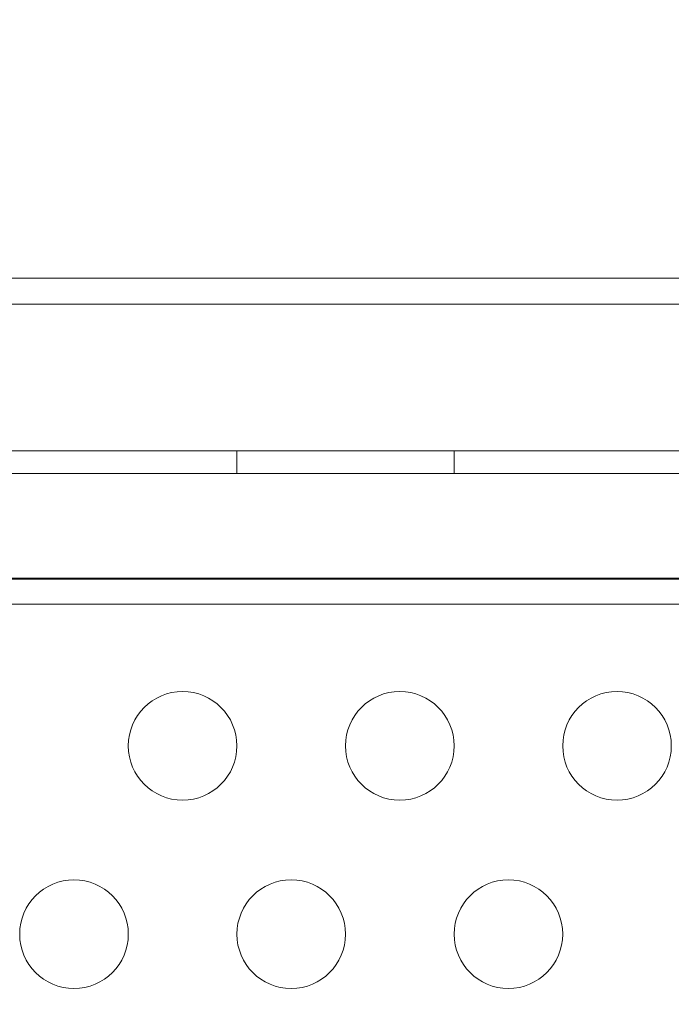
# Model space of a CAD drawing. Extents: x 0 to 833, y -435 to 100.
# Drawn here: x 423 to 426, y -219 to -215 of the extents above; entities that cross this region are included whole.
import ezdxf

# ---------------------------------------------------------------- set-up
doc = ezdxf.new("R2010")
doc.units = 0
doc.header["$MEASUREMENT"] = 0
doc.header["$PDMODE"] = 64
doc.styles.get("Standard").update_dxf_attribs({"font": 'Helvetica LT 57 Condensed_0.ttf'})
doc.dimstyles.new('FEET-METERS', dxfattribs={"dimtxt": 12, "dimasz": 7, "dimexe": 3, "dimexo": 3, "dimgap": 3, "dimtad": 0, "dimdec": 1, "dimzin": 3, "dimdsep": 46, "dimlunit": 4, "dimtxsty": 'Standard', "dimcen": 0.09, "dimadec": 0, "dimazin": 0, "dimtfac": 2, "dimtdec": 1, "dimtofl": 0, "dimtmove": 0, "dimatfit": 3, "dimfxl": 1, "dimfrac": 2, "dimtolj": 1, "dimtzin": 3, "dimarcsym": 0})

# ---------------------------------------------------------------- blocks, each defined once
blk = doc.blocks.new('*D141')
at = {"color": 0, "lineweight": -2, "transparency": 16777216}
for p, q in [((300.303, -249.822), (300.303, 65.5217)), ((780.467, -57.6061), (780.467, 65.5217)), ((307.303, 62.5217), (469.2186, 62.5217)), ((773.467, 62.5217), (571.3867, 62.5217))]:
    blk.add_line(p, q, dxfattribs=at)
at = {"color": 0, "lineweight": 0, "transparency": 16777216}
for points in [[(307.303, 63.6883), (307.303, 61.355), (300.303, 62.5217)], [(773.467, 63.6883), (773.467, 61.355), (780.467, 62.5217)]]:
    blk.add_solid(points, dxfattribs=at)
at = {"layer": 'DEFPOINTS', "color": 0, "lineweight": 0, "transparency": 16777216}
for p in [(300.303, 62.5217), (780.467, -60.6061), (300.303, -252.822)]:
    blk.add_point(p, dxfattribs=at)
at = {"color": 0, "lineweight": 0, "transparency": 16777216, "insert": (520.3026, 62.5217), "char_height": 12, "attachment_point": 5}
blk.add_mtext('\\A1;40\'-0" [12.2M]', dxfattribs=at)
blk = doc.blocks.new('*D142')
at = {"color": 0, "lineweight": -2, "transparency": 16777216}
for p, q in [((697.0638, 35.1637), (250.5407, 35.1637)), ((253.5407, 28.1637), (253.5407, -107.0263)), ((253.5407, -365.7549), (253.5407, -209.0431)), ((369.9074, -372.7549), (250.5407, -372.7549))]:
    blk.add_line(p, q, dxfattribs=at)
at = {"color": 0, "lineweight": 0, "transparency": 16777216}
for points in [[(252.3741, 28.1637), (254.7074, 28.1637), (253.5407, 35.1637)], [(252.3741, -365.7549), (254.7074, -365.7549), (253.5407, -372.7549)]]:
    blk.add_solid(points, dxfattribs=at)
at = {"layer": 'DEFPOINTS', "color": 0, "lineweight": 0, "transparency": 16777216}
for p in [(700.0638, 35.1637), (253.5407, -372.7549), (372.9074, -372.7549)]:
    blk.add_point(p, dxfattribs=at)
at = {"color": 0, "lineweight": 0, "transparency": 16777216, "insert": (253.5407, -158.0347), "char_height": 12, "attachment_point": 5, "rotation": 90}
blk.add_mtext('\\A1;34\'-0" [10.4M]', dxfattribs=at)
blk = doc.blocks.new('A$C4B343BD2')
at = {"color": 0, "linetype": 'Continuous', "lineweight": 0}
for p, q in [((-105.1474, -62.5353), (-117.6862, -62.5353)), ((-85.6086, -62.6553), (-117.6862, -62.6553)), ((-117.8373, -63.3308), (-85.4573, -63.3308)), ((-116.1473, -63.4348), (-116.1473, -63.3308)), ((-115.1473, -63.4348), (-115.1473, -63.3308)), ((-85.4573, -63.4348), (-117.8373, -63.4348)), ((-85.6086, -63.9153), (-117.6862, -63.9153)), ((-117.5873, -63.9203), (-85.7073, -63.9203)), ((-85.6086, -64.0353), (-117.6862, -64.0353))]:
    blk.add_line(p, q, dxfattribs=at)
for centre in [(-116.3973, -64.6872), (-115.3973, -64.6872), (-114.3973, -64.6872), (-116.8973, -65.5533), (-115.8973, -65.5533), (-114.8973, -65.5533)]:
    blk.add_circle(centre, 0.25, dxfattribs=at)
blk = doc.blocks.new('b311319r0')
at = {"lineweight": 0}
blk.add_blockref('A$C4B343BD2', (979.7048, 207.815), dxfattribs=at)

msp = doc.modelspace()

# ---------------------------------------------------------------- block references
at = {"lineweight": 0}
msp.add_blockref('b311319r0', (-439.7194, -361.1972), dxfattribs=at)

# ---------------------------------------------------------------- dimensions: what is measured, and where the dimension line sits
dim = msp.add_linear_dim(base=(300.303, 62.5217), p1=(780.467, -60.6061), p2=(300.303, -252.822), dimstyle='FEET-METERS', dxfattribs=at)
dim.commit()
dim.dimension.update_dxf_attribs({"geometry": '*D141', "text_midpoint": (520.3026, 62.5217), "dimtype": 160})
dim = msp.add_linear_dim(base=(253.5407, -372.7549), p1=(700.0638, 35.1637), p2=(372.9074, -372.7549), angle=90, dimstyle='FEET-METERS', dxfattribs=at)
dim.commit()
dim.dimension.update_dxf_attribs({"geometry": '*D142', "text_midpoint": (253.5407, -158.0347), "dimtype": 160})

doc.saveas('drawing.dxf')
